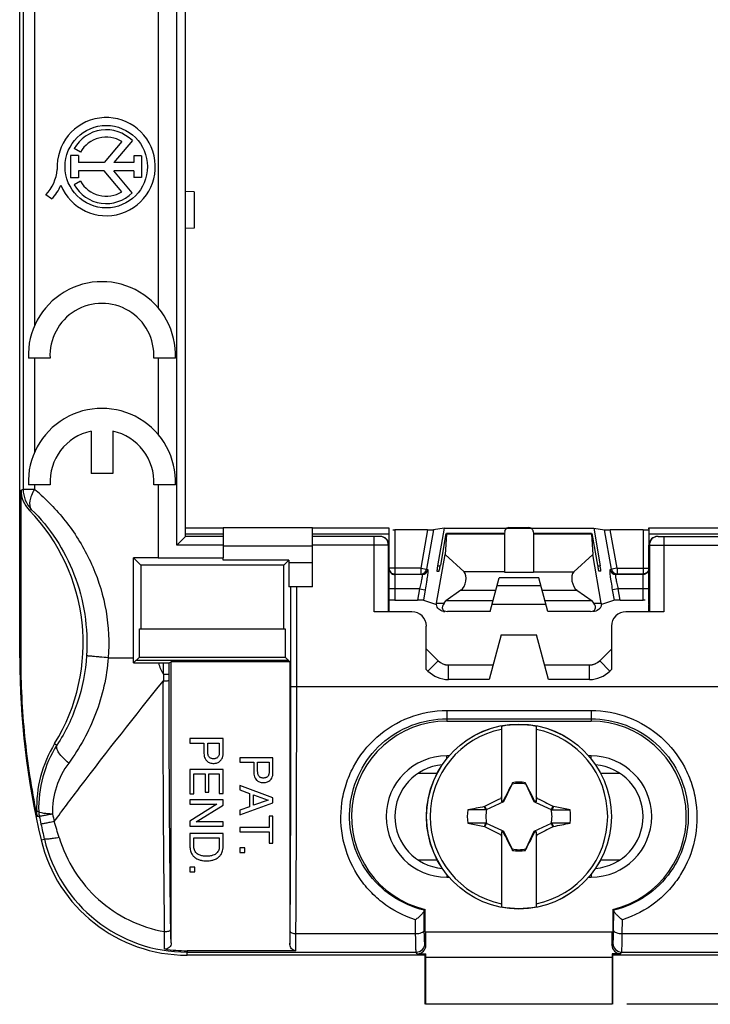
# Model space of a CAD drawing. Units: millimetres. Extents: x -76 to 27, y -68 to 89.
# Drawn here: x -17 to 7, y -68 to -33 of the extents above; entities that cross this region are included whole.
import ezdxf

# ---------------------------------------------------------------- set-up
doc = ezdxf.new("R2010")
doc.units = ezdxf.units.MM
doc.header["$LTSCALE"] = 30.734
doc.layers.get('0').update_dxf_attribs({"linetype": 'CONTINUOUS'})
for name, color, linetype in [('ASSI', 7, 'CONTINUOUS'), ('DRAFT', 7, 'CONTINUOUS'), ('RACCORDO', 7, 'CONTINUOUS'), ('SMUSSO', 7, 'CONTINUOUS'), ('TRASH', 7, 'CONTINUOUS')]:
    doc.layers.add(name, color=color, linetype=linetype)
doc.styles.get("Standard").update_dxf_attribs({"font": 'txt', "width": 0.8})
doc.dimstyles.new('DIMSTYLE_2', dxfattribs={"dimtxt": 3, "dimasz": 3, "dimexe": 1.5, "dimexo": 0.5, "dimgap": 0.75, "dimtad": 1, "dimdec": 1, "dimtxsty": 'STANDARD', "dimblk": '_FILLED', "dimblk1": '_FILLED', "dimblk2": '_FILLED', "dimcen": 0.09, "dimazin": 2, "dimtfac": 1, "dimtdec": 1, "dimtofl": 0, "dimtmove": 0, "dimatfit": 3, "dimldrblk": '_FILLED', "dimfxl": 1, "dimtolj": 1, "dimarcsym": 0})

# ---------------------------------------------------------------- blocks, each defined once
blk = doc.blocks.new('_FILLED')
at = {"color": 0, "linetype": 'BYBLOCK'}
blk.add_solid([(0, 0), (-1, 0.317), (-1, -0.317)], dxfattribs=at)
blk = doc.blocks.new('*D3')
at = {"color": 7, "linetype": 'CONTINUOUS'}
for p, q in [((3.736, 67.486), (26.593, 67.486)), ((25.093, 67.486), (25.093, 0)), ((25.093, -67.486), (25.093, 0)), ((3.736, -67.486), (26.593, -67.486))]:
    blk.add_line(p, q, dxfattribs=at)
at = {"color": 7, "linetype": 'CONTINUOUS', "xscale": 3, "yscale": 3, "zscale": 3}
for p, rotation in [((25.093, 67.486), 90), ((25.093, -67.486), 270)]:
    blk.add_blockref('_FILLED', p, dxfattribs=dict(at, rotation=rotation))

msp = doc.modelspace()

# ---------------------------------------------------------------- linework, layer by layer
at = {"color": 7, "linetype": 'CONTINUOUS'}
for p, q in [((-17.3, -55.5), (-17.3, -4.5)), ((-7.15, -51.005), (-10.25, -51.005)), ((-2.595, -51.016), (-2.819, -52.317)), ((-2.595, -51.016), (-0.427, -51.016)), ((-0.494, -51.132), (-0.5, -51.2)), ((-0.345, -50.998), (0.345, -50.998)), ((0.427, -51.016), (2.595, -51.016)), ((0.494, -51.132), (0.5, -51.2)), ((2.595, -51.016), (2.819, -52.317)), ((-2.529, -51.2), (-2.723, -52.3)), ((-2.513, -51.218), (-2.555, -51.933)), ((-0.5, -51.2), (-2.514, -51.2)), ((-0.5, -51.2), (-0.5, -52.541)), ((2.514, -51.2), (0.5, -51.2)), ((0.5, -51.2), (0.5, -52.541)), ((2.513, -51.218), (2.555, -51.932)), ((2.529, -51.2), (2.723, -52.3)), ((-10.25, -51.623), (-7.15, -51.623)), ((-2.852, -53.612), (-2.555, -51.933)), ((-2.555, -51.933), (-1.901, -52.532)), ((2.555, -51.932), (1.901, -52.532)), ((2.852, -53.612), (2.555, -51.932)), ((-2.84, -52.5), (-2.769, -52.5)), ((-1, -53.9), (-0.689, -52.739)), ((0.689, -52.739), (-0.689, -52.739)), ((1, -53.9), (0.689, -52.739)), ((2.84, -52.5), (2.769, -52.5)), ((-2.012, -53.167), (-2.532, -53.53)), ((-0.759, -53), (0.759, -53)), ((2.012, -53.167), (2.532, -53.53)), ((-2.595, -53.612), (-2.532, -53.53)), ((-0.901, -53.53), (-2.532, -53.53)), ((0.936, -53.661), (-0.936, -53.661)), ((2.532, -53.53), (0.901, -53.53)), ((2.595, -53.612), (2.532, -53.53)), ((-1, -53.9), (-2.477, -53.9)), ((2.477, -53.9), (1, -53.9)), ((-0.6, -57.877), (-0.6, -60.486)), ((0.6, -57.877), (0.6, -60.486)), ((-10.25, -58.3), (-11.4, -58.3)), ((-11.4, -58.3), (-11.4, -58.455)), ((-11.4, -58.455), (-10.915, -58.455)), ((-10.915, -58.455), (-10.915, -58.817)), ((-10.782, -58.455), (-10.383, -58.455)), ((-10.782, -58.771), (-10.782, -58.455)), ((-10.383, -58.455), (-10.383, -58.771)), ((-10.25, -58.817), (-10.25, -58.3)), ((-8.522, -58.967), (-9.672, -58.967)), ((-9.672, -58.967), (-9.672, -59.122)), ((-8.522, -59.484), (-8.522, -58.967)), ((-9.672, -59.122), (-9.187, -59.122)), ((-9.187, -59.122), (-9.187, -59.484)), ((-9.054, -59.122), (-8.655, -59.122)), ((-9.054, -59.438), (-9.054, -59.122)), ((-8.655, -59.122), (-8.655, -59.438)), ((-10.25, -59.368), (-11.4, -59.368)), ((-11.4, -59.368), (-11.4, -60.217)), ((-11.262, -59.524), (-10.878, -59.524)), ((-11.262, -60.217), (-11.262, -59.524)), ((-10.878, -59.524), (-10.878, -60.153)), ((-10.74, -59.524), (-10.388, -59.524)), ((-10.74, -60.153), (-10.74, -59.524)), ((-10.388, -59.524), (-10.388, -60.206)), ((-10.25, -60.206), (-10.25, -59.368)), ((-3.495, -59.5), (-2.83, -59.5)), ((2.83, -59.5), (3.495, -59.5)), ((-8.522, -60.352), (-9.672, -59.92)), ((-9.672, -59.92), (-9.672, -60.08)), ((-0.233, -59.853), (-0.247, -59.874)), ((-0.247, -59.874), (-0.239, -59.878)), ((-0.228, -59.83), (-0.233, -59.853)), ((-0.228, -59.855), (-0.228, -59.83)), ((0.228, -59.855), (0.233, -59.853)), ((0.247, -59.874), (0.233, -59.853)), ((0.239, -59.878), (0.247, -59.874)), ((-11.4, -60.217), (-11.262, -60.217)), ((-10.878, -60.153), (-10.74, -60.153)), ((-10.388, -60.206), (-10.25, -60.206)), ((-9.672, -60.08), (-9.338, -60.2)), ((-9.338, -60.2), (-9.338, -60.662)), ((-9.2, -60.248), (-8.689, -60.434)), ((-9.2, -60.606), (-9.2, -60.248)), ((-10.25, -60.421), (-11.4, -60.421)), ((-11.4, -60.421), (-11.4, -60.571)), ((-11.4, -60.571), (-10.466, -60.571)), ((-10.466, -60.571), (-11.4, -61.159)), ((-11.184, -61.183), (-10.25, -60.605)), ((-10.25, -60.605), (-10.25, -60.421)), ((-9.672, -60.945), (-8.522, -60.529)), ((-9.338, -60.662), (-9.672, -60.775)), ((-8.689, -60.434), (-9.2, -60.606)), ((-8.522, -60.529), (-8.522, -60.352)), ((-1.176, -60.645), (-1.194, -60.658)), ((-1.145, -60.772), (-1.194, -60.658)), ((-1.122, -60.761), (-1.176, -60.645)), ((-0.6, -60.4), (-0.631, -60.369)), ((-0.52, -60.48), (-0.543, -60.457)), ((0.543, -60.457), (0.52, -60.48)), ((0.631, -60.369), (0.6, -60.4)), ((1.176, -60.645), (1.122, -60.761)), ((1.194, -60.657), (1.176, -60.645)), ((1.776, -60.772), (1.194, -60.657)), ((-9.672, -60.775), (-9.672, -60.945)), ((-8.522, -60.988), (-8.66, -60.988)), ((-8.66, -60.988), (-8.66, -61.378)), ((-8.522, -61.922), (-8.522, -60.988)), ((-1.145, -60.772), (-1.776, -60.772)), ((-11.4, -61.159), (-11.4, -61.333)), ((-11.4, -61.333), (-10.25, -61.333)), ((-10.25, -61.183), (-11.184, -61.183)), ((-10.25, -61.333), (-10.25, -61.183)), ((-1.776, -61.228), (-1.194, -61.343)), ((-1.194, -61.343), (-1.176, -61.355)), ((-1.176, -61.355), (-1.122, -61.239)), ((1.122, -61.239), (1.176, -61.355)), ((1.145, -61.228), (1.194, -61.342)), ((1.776, -61.228), (1.145, -61.228)), ((1.176, -61.355), (1.194, -61.342)), ((-10.25, -61.585), (-11.4, -61.585)), ((-11.4, -61.585), (-11.4, -62.051)), ((-10.25, -62.051), (-10.25, -61.585)), ((-8.66, -61.378), (-9.672, -61.378)), ((-9.672, -61.378), (-9.672, -61.533)), ((-9.672, -61.533), (-8.66, -61.533)), ((-8.66, -61.533), (-8.66, -61.922)), ((-0.6, -61.6), (-0.631, -61.631)), ((-0.6, -61.514), (-0.6, -64.123)), ((-0.52, -61.52), (-0.543, -61.543)), ((0.52, -61.52), (0.543, -61.543)), ((0.6, -61.514), (0.6, -64.123)), ((0.6, -61.6), (0.631, -61.631)), ((-11.267, -61.74), (-10.383, -61.74)), ((-11.267, -62.03), (-11.267, -61.74)), ((-10.383, -61.74), (-10.383, -62.03)), ((-8.66, -61.922), (-8.522, -61.922)), ((-9.502, -62.084), (-9.672, -62.084)), ((-9.672, -62.084), (-9.672, -62.25)), ((-9.672, -62.25), (-9.502, -62.25)), ((-9.502, -62.25), (-9.502, -62.084)), ((-0.239, -62.122), (-0.247, -62.126)), ((-0.247, -62.126), (-0.233, -62.147)), ((-0.228, -62.145), (-0.233, -62.147)), ((-0.228, -62.17), (-0.228, -62.145)), ((0.228, -62.17), (0.233, -62.147)), ((0.233, -62.147), (0.247, -62.126)), ((0.247, -62.126), (0.239, -62.122)), ((-3.495, -62.5), (-2.83, -62.5)), ((2.83, -62.5), (3.495, -62.5)), ((-11.23, -62.751), (-11.4, -62.751)), ((-11.4, -62.751), (-11.4, -62.917)), ((-11.4, -62.917), (-11.23, -62.917)), ((-11.23, -62.917), (-11.23, -62.751))]:
    msp.add_line(p, q, dxfattribs=at)
at = {"color": 250, "linetype": 'CONTINUOUS'}
for p, q in [((-17.179, -4.5), (-17.179, -49.671)), ((-0.427, -51.021), (0.427, -51.021)), ((-0.5, -51.218), (-2.513, -51.218)), ((2.513, -51.218), (0.5, -51.218)), ((-2.819, -52.317), (-2.723, -52.317)), ((2.723, -52.317), (2.819, -52.317)), ((-0.5, -52.532), (-1.901, -52.532)), ((-0.5, -52.541), (0.5, -52.541)), ((0.5, -52.532), (1.901, -52.532)), ((-2.012, -53.167), (-0.804, -53.167)), ((0.804, -53.167), (2.012, -53.167)), ((-2.852, -53.612), (-2.595, -53.612)), ((2.595, -53.612), (2.852, -53.612)), ((-17.3, -55.5), (-17.253, -55.5)), ((-11.5, -65.645), (-11.5, -65.693))]:
    msp.add_line(p, q, dxfattribs=at)
at = {"color": 7, "linetype": 'CONTINUOUS'}
for centre, radius, start, end in [((-5.029, -53.228), 2.211, 348.7024, 349.983), ((5.029, -53.228), 2.211, 190.017, 191.2976), ((-2.565, -53.565), 0.335, 260.8075, 269.9975), ((0, -61), 3.18, 79.1243, 100.8757), ((0, -61), 3.075, 101.2518, 258.7482), ((0, -61), 3.075, 281.2518, 78.7482), ((0, -61), 1.192, 78.9652, 101.0419), ((15.833, -68.479), 18.354, 153.5549, 153.7764), ((-15.733, -68.429), 18.242, 26.223, 26.4458), ((6.892, -75.65), 16.914, 116.0752, 116.2917), ((-6.891, -75.648), 16.912, 63.7086, 63.9252), ((0, -61), 1.79, 172.6786, 187.3149), ((1.622, 199.359), 260.131, 269.8949, 270.03384), ((0, -61), 1.79, 352.6786, 7.3149), ((-1.622, -321.359), 260.131, 89.8949, 90.03384), ((15.733, -53.571), 18.242, 206.223, 206.4458), ((6.891, -46.352), 16.912, 243.7086, 243.9252), ((-6.892, -46.35), 16.914, 296.0752, 296.2917), ((-15.833, -53.521), 18.354, 333.5549, 333.7764), ((0, -61), 1.192, 258.9652, 281.0419), ((0, -61), 3.18, 259.1243, 280.8757)]:
    msp.add_arc(centre, radius, start, end, dxfattribs=at)
for centre, major_axis, ratio, start_param, end_param in [((-0.345, -51.145), (0.15, -0.006), 0.983829, 2.191094, 3.098214), ((0.345, -51.145), (0.15, 0.006), 0.983829, 6.326564, 7.233684), ((-2.549, -51.4), (0.035, 0.2), 0.052467, -0.423906, 0.00929), ((2.549, -51.4), (-0.035, 0.2), 0.052467, -0.00929, 0.423821), ((-2.805, -52.3), (0.035, 0.2), 0.052467, -4.615832, -3.132303), ((-2.734, -52.3), (0.035, 0.2), 0.052467, -3.132303, -1.561506), ((2.734, -52.3), (-0.035, 0.2), 0.052467, 1.561506, 3.132303), ((2.805, -52.3), (-0.035, 0.2), 0.052467, -3.150883, -1.667353), ((-2.043, -52.85), (0.091, 0.346), 0.56027, -2.558996, -0.286932), ((2.043, -52.85), (-0.091, 0.346), 0.56027, 0.286847, 2.558996), ((-2.331, -53.65), (0.309, 0.177), 0.572911, 2.205036, 3.926991), ((2.331, -53.65), (0.309, -0.177), 0.572911, 5.497787, 7.219742), ((-525.012, -161.652), (535.114, 0), 0.995125, 0.192354, 0.192398), ((100.652, -585.893), (0, -535.114), 0.995125, -2.949148, -2.948035), ((-100.652, 463.893), (0.001, 535.114), 0.995125, -2.949146, -2.948033), ((525.012, 39.652), (-535.114, 0), 0.995125, 0.192354, 0.192398)]:
    msp.add_ellipse(centre, major_axis=major_axis, ratio=ratio, start_param=start_param, end_param=end_param, dxfattribs=at)
for points in [[(-0.345, -50.998), (-0.373, -50.997), (-0.403, -51.006), (-0.427, -51.021)], [(0.427, -51.021), (0.403, -51.006), (0.373, -50.997), (0.345, -50.998)], [(-0.247, -59.874), (-0.347, -60.068), (-0.447, -60.262), (-0.543, -60.457)], [(0.543, -60.457), (0.447, -60.262), (0.347, -60.068), (0.247, -59.874)], [(-1.176, -60.645), (-0.995, -60.552), (-0.814, -60.459), (-0.631, -60.369)], [(0.631, -60.369), (0.814, -60.459), (0.995, -60.552), (1.176, -60.645)], [(-0.631, -61.631), (-0.814, -61.542), (-0.995, -61.448), (-1.176, -61.355)], [(1.176, -61.355), (0.995, -61.448), (0.814, -61.542), (0.631, -61.631)], [(-0.543, -61.543), (-0.447, -61.738), (-0.347, -61.932), (-0.247, -62.126)], [(0.247, -62.126), (0.347, -61.932), (0.447, -61.738), (0.543, -61.543)]]:
    msp.add_open_spline(points, degree=3, dxfattribs=at)
for points, knots in [([(-2.619, -53.896), (-2.677, -53.886), (-2.792, -53.836), (-2.852, -53.72), (-2.855, -53.661)], [0, 0, 0, 0, 0.502448, 1, 1, 1, 1]), ([(2.855, -53.661), (2.853, -53.695), (2.832, -53.764), (2.74, -53.867), (2.633, -53.9), (2.565, -53.9)], [0, 0, 0, 0, 0.251061, 0.502604, 1, 1, 1, 1]), ([(-10.915, -58.817), (-10.915, -58.851), (-10.91, -58.899), (-10.89, -58.967), (-10.866, -59.013), (-10.833, -59.058), (-10.793, -59.097), (-10.739, -59.128), (-10.686, -59.148), (-10.633, -59.157), (-10.6, -59.158), (-10.582, -59.158)], [0, 0, 0, 0, 0.186044, 0.271614, 0.392589, 0.470461, 0.58513, 0.699845, 0.817428, 0.898922, 1, 1, 1, 1]), ([(-10.582, -58.999), (-10.596, -58.999), (-10.62, -58.997), (-10.658, -58.991), (-10.692, -58.976), (-10.725, -58.953), (-10.748, -58.922), (-10.768, -58.882), (-10.779, -58.831), (-10.782, -58.791), (-10.782, -58.771)], [0, 0, 0, 0, 0.119986, 0.209235, 0.328627, 0.439768, 0.548737, 0.661256, 0.823074, 1, 1, 1, 1]), ([(-10.383, -58.771), (-10.383, -58.791), (-10.385, -58.831), (-10.397, -58.882), (-10.417, -58.922), (-10.44, -58.953), (-10.472, -58.976), (-10.507, -58.991), (-10.544, -58.997), (-10.568, -58.999), (-10.582, -58.999)], [0, 0, 0, 0, 0.176935, 0.338751, 0.451269, 0.560236, 0.671377, 0.790767, 0.880016, 1, 1, 1, 1]), ([(-10.582, -59.158), (-10.564, -59.158), (-10.531, -59.157), (-10.478, -59.148), (-10.426, -59.128), (-10.371, -59.097), (-10.332, -59.058), (-10.299, -59.013), (-10.275, -58.967), (-10.255, -58.899), (-10.25, -58.851), (-10.25, -58.817)], [0, 0, 0, 0, 0.101077, 0.182572, 0.300154, 0.414869, 0.529537, 0.607408, 0.728382, 0.813952, 1, 1, 1, 1]), ([(-9.187, -59.484), (-9.187, -59.518), (-9.18, -59.581), (-9.149, -59.668), (-9.102, -59.732), (-9.048, -59.775), (-8.993, -59.805), (-8.937, -59.819), (-8.89, -59.825), (-8.865, -59.825), (-8.855, -59.825)], [0, 0, 0, 0, 0.186139, 0.353191, 0.508974, 0.623228, 0.738652, 0.858334, 0.941331, 1, 1, 1, 1]), ([(-8.855, -59.666), (-8.868, -59.666), (-8.893, -59.665), (-8.926, -59.658), (-8.953, -59.649), (-8.98, -59.634), (-9.005, -59.61), (-9.028, -59.578), (-9.042, -59.54), (-9.052, -59.493), (-9.054, -59.458), (-9.054, -59.438)], [0, 0, 0, 0, 0.119907, 0.209098, 0.290781, 0.366966, 0.476016, 0.585421, 0.700743, 0.8229, 1, 1, 1, 1]), ([(-8.655, -59.438), (-8.655, -59.458), (-8.657, -59.493), (-8.668, -59.54), (-8.681, -59.578), (-8.704, -59.61), (-8.729, -59.634), (-8.756, -59.649), (-8.783, -59.658), (-8.816, -59.665), (-8.841, -59.666), (-8.855, -59.666)], [0, 0, 0, 0, 0.17709, 0.299248, 0.414572, 0.523978, 0.633029, 0.709215, 0.7909, 0.880091, 1, 1, 1, 1]), ([(-8.855, -59.825), (-8.844, -59.825), (-8.819, -59.825), (-8.772, -59.819), (-8.717, -59.805), (-8.661, -59.775), (-8.607, -59.732), (-8.56, -59.668), (-8.529, -59.581), (-8.522, -59.518), (-8.522, -59.484)], [0, 0, 0, 0, 0.058669, 0.141667, 0.261349, 0.376774, 0.491029, 0.646813, 0.813865, 1, 1, 1, 1]), ([(-0.233, -59.853), (-0.232, -59.854), (-0.231, -59.855), (-0.229, -59.855), (-0.228, -59.855)], [0, 0, 0, 0, 0.48492, 1, 1, 1, 1]), ([(1.194, -60.657), (1.186, -60.677), (1.169, -60.714), (1.153, -60.753), (1.145, -60.772)], [0, 0, 0, 0, 0.499596, 1, 1, 1, 1]), ([(-1.194, -61.343), (-1.186, -61.323), (-1.169, -61.286), (-1.153, -61.247), (-1.145, -61.228)], [0, 0, 0, 0, 0.499596, 1, 1, 1, 1]), ([(-10.825, -62.375), (-10.839, -62.375), (-10.875, -62.373), (-10.931, -62.369), (-10.992, -62.358), (-11.055, -62.34), (-11.118, -62.313), (-11.175, -62.268), (-11.222, -62.215), (-11.25, -62.151), (-11.265, -62.088), (-11.267, -62.047), (-11.267, -62.03)], [0, 0, 0, 0, 0.064847, 0.169897, 0.266632, 0.355884, 0.478798, 0.590515, 0.698122, 0.806152, 0.919185, 1, 1, 1, 1]), ([(-10.383, -62.03), (-10.383, -62.047), (-10.385, -62.088), (-10.4, -62.151), (-10.428, -62.215), (-10.475, -62.268), (-10.532, -62.313), (-10.595, -62.34), (-10.658, -62.358), (-10.719, -62.369), (-10.775, -62.373), (-10.811, -62.375), (-10.825, -62.375)], [0, 0, 0, 0, 0.080815, 0.193848, 0.301878, 0.409485, 0.521202, 0.644116, 0.733368, 0.830103, 0.935153, 1, 1, 1, 1]), ([(-11.4, -62.051), (-11.4, -62.063), (-11.396, -62.11), (-11.385, -62.2), (-11.339, -62.303), (-11.269, -62.385), (-11.184, -62.455), (-11.077, -62.503), (-10.971, -62.525), (-10.889, -62.533), (-10.844, -62.534), (-10.825, -62.534)], [0, 0, 0, 0, 0.042897, 0.166772, 0.320265, 0.432998, 0.54757, 0.709089, 0.840512, 0.933413, 1, 1, 1, 1]), ([(-10.825, -62.534), (-10.806, -62.534), (-10.761, -62.533), (-10.679, -62.525), (-10.573, -62.503), (-10.466, -62.455), (-10.381, -62.385), (-10.311, -62.303), (-10.265, -62.2), (-10.254, -62.11), (-10.25, -62.063), (-10.25, -62.051)], [0, 0, 0, 0, 0.066587, 0.159488, 0.290911, 0.45243, 0.567002, 0.679735, 0.833228, 0.957103, 1, 1, 1, 1]), ([(0.233, -62.147), (0.232, -62.146), (0.231, -62.145), (0.229, -62.145), (0.228, -62.145)], [0, 0, 0, 0, 0.48492, 1, 1, 1, 1])]:
    msp.add_open_spline(points, degree=3, knots=knots, dxfattribs=at)
at = {"layer": 'ASSI', "color": 250, "linetype": 'CONTINUOUS'}
for p, q in [((-16.785, -4.5), (-16.785, -44.008)), ((-16.785, -45.132), (-16.785, -48.394)), ((-12.5, -45.132), (-12.5, -47.774)), ((-16.785, -49.518), (-16.785, -49.671))]:
    msp.add_line(p, q, dxfattribs=at)
at = {"layer": 'ASSI', "color": 7, "linetype": 'CONTINUOUS'}
for p, q in [((-13.758, -37.632), (-14.37, -38.358)), ((-13.396, -37.599), (-14.036, -38.358)), ((-15.265, -38.119), (-15.534, -38.119)), ((-15.534, -38.119), (-15.534, -38.885)), ((-15.192, -37.999), (-15.413, -37.875)), ((-15.265, -38.119), (-15.265, -38.358)), ((-13.076, -38.128), (-13.348, -38.128)), ((-13.348, -38.128), (-13.348, -38.358)), ((-13.076, -38.128), (-13.076, -38.876)), ((-14.37, -38.358), (-15.265, -38.358)), ((-13.348, -38.358), (-14.036, -38.358)), ((-14.367, -38.646), (-15.265, -38.646)), ((-15.265, -38.646), (-15.265, -38.885)), ((-13.758, -39.368), (-14.367, -38.646)), ((-13.348, -38.646), (-14.036, -38.646)), ((-13.397, -39.403), (-14.036, -38.646)), ((-13.348, -38.646), (-13.348, -38.876)), ((-15.265, -38.885), (-15.534, -38.885)), ((-15.192, -39.001), (-15.413, -39.125)), ((-13.076, -38.876), (-13.348, -38.876)), ((-16.192, -39.618), (-16.391, -39.477)), ((-16.247, -45.132), (-16.998, -45.132)), ((-11.902, -45.132), (-12.653, -45.132)), ((-14.825, -47.657), (-14.825, -49.118)), ((-14.075, -47.657), (-14.075, -49.118)), ((-14.075, -49.118), (-14.825, -49.118)), ((-16.247, -49.518), (-16.998, -49.518)), ((-11.902, -49.518), (-12.653, -49.518))]:
    msp.add_line(p, q, dxfattribs=at)
msp.add_circle((-14.3, -38.5), 1.427, dxfattribs=at)
for centre, radius, start, end in [((-14.3, -38.5), 1.699, 202.0885, 183.4298), ((-14.3, -38.5), 1.276, 44.9003, 150.6959), ((-14.3, -38.5), 1.023, 58.0267, 150.6959), ((-17.503, -38.449), 1.515, 317.2313, 354.2012), ((-17.258, -38.568), 1.497, 315.4349, 337.5658), ((-14.3, -38.5), 1.276, 209.3041, 314.9958), ((-14.3, -38.5), 1.023, 209.3041, 301.9733), ((-14.45, -45.032), 2.55, 357.7525, 182.2475), ((-14.45, -45.032), 1.8, 356.8153, 183.1847), ((-14.45, -49.418), 2.55, 357.7525, 182.2475), ((-14.45, -49.418), 1.8, 102.0247, 183.1847), ((-14.45, -49.418), 1.8, 356.8153, 77.9753)]:
    msp.add_arc(centre, radius, start, end, dxfattribs=at)
at = {"layer": 'DRAFT', "color": 250, "linetype": 'CONTINUOUS'}
for p, q in [((-12.5, -4.953), (-12.5, -43.389)), ((-12.5, -49.518), (-12.5, -52.047)), ((-14.233, -55.499), (-13.352, -55.5))]:
    msp.add_line(p, q, dxfattribs=at)
at = {"layer": 'DRAFT', "color": 7, "linetype": 'CONTINUOUS'}
for p, q in [((-11.25, -39.372), (-11.55, -39.356)), ((-11.25, -39.372), (-11.25, -40.628)), ((-11.25, -40.628), (-11.55, -40.644)), ((-4.5, -53.628), (-4.5, -51.6)), ((4.5, -53.628), (4.5, -51.6)), ((-13.352, -52.048), (-13.1, -52.3)), ((-13.352, -55.5), (-13.352, -52.048)), ((-12.5, -52.047), (-10.25, -52.047)), ((-10.25, -52.123), (-10.25, -52.047)), ((-7.973, -52.123), (-10.25, -52.123)), ((-7.973, -52.123), (-8.15, -52.3)), ((-7.973, -52.123), (-7.975, -52.2)), ((-8.15, -52.3), (-13.1, -52.3)), ((-7.975, -52.2), (-7.15, -52.2)), ((-7.975, -52.2), (-7.975, -53.05)), ((-4.513, -53.654), (-4.5, -53.628)), ((-4.506, -53.66), (-4.5, -53.661)), ((-4.5, -53.9), (-4.5, -53.661)), ((4.513, -53.654), (4.5, -53.628)), ((4.5, -53.661), (4.506, -53.66)), ((4.5, -53.9), (4.5, -53.661)), ((-13.152, -54.5), (-8.098, -54.5)), ((-13.152, -55.478), (-13.152, -54.5)), ((-8.098, -54.5), (-8.098, -55.478)), ((-0.612, -54.709), (0.612, -54.709)), ((-13.152, -55.478), (-13.352, -55.678)), ((-13.352, -55.678), (-13.352, -55.5)), ((-13.152, -55.478), (-8.098, -55.478)), ((-8.098, -55.478), (-7.935, -55.64)), ((-7.975, -55.6), (-13.275, -55.6)), ((-7.935, -55.64), (-12.05, -55.64)), ((-2.5, -57.7), (2.5, -57.7)), ((-3.25, -64.993), (-3.25, -64.214)), ((3.25, -64.214), (3.25, -64.993)), ((-3.25, -64.993), (3.25, -64.993)), ((-3.25, -65.8), (-11.5, -65.8)), ((-3.25, -67.5), (-3.25, -65.8)), ((-3.233, -65.871), (-3.236, -67.486)), ((-3.233, -65.871), (3.233, -65.871)), ((3.233, -65.871), (3.236, -67.486)), ((11.5, -65.8), (3.25, -65.8)), ((3.25, -67.5), (3.25, -65.8)), ((-3.236, -67.486), (3.236, -67.486))]:
    msp.add_line(p, q, dxfattribs=at)
for centre, radius, start, end in [((9.878, -55.5), 27.178, 180.0006, 193.419), ((-12.488, 351.277), 406.955, 269.87829, 270.00054), ((-2.5, -61), 3.3, 90, 256.8634), ((2.5, -61), 3.3, 283.1366, 90), ((-11.5, -60.6), 5.2, 193.4197, 270)]:
    msp.add_arc(centre, radius, start, end, dxfattribs=at)
msp.add_ellipse((-12.5, -52.171), major_axis=(7.081, 0), ratio=0.017455, start_param=1.570796, end_param=1.691436, dxfattribs=at)
at = {"layer": 'RACCORDO', "color": 250, "linetype": 'CONTINUOUS'}
for p, q in [((-11.85, -51.6), (-11.85, -5.4)), ((-17.253, -49.701), (-17.179, -49.671)), ((-17.179, -49.671), (-16.785, -49.671)), ((-16.97, -50.397), (-16.899, -50.364)), ((-4.3, -51.075), (-4.3, -53.504)), ((-3.165, -51.075), (-3.399, -52.403)), ((-2.961, -51.073), (-3.202, -52.438)), ((3.202, -52.438), (2.961, -51.073)), ((3.399, -52.403), (3.165, -51.075)), ((4.3, -51.075), (4.3, -52.603)), ((-11.55, -51.206), (-10.25, -51.206)), ((-7.15, -51.206), (-4.508, -51.206)), ((-5.021, -53.909), (-5.021, -51.3)), ((4.508, -51.206), (7.15, -51.206)), ((5.021, -51.3), (5.021, -53.909)), ((-10.25, -51.6), (-11.85, -51.6)), ((-4.521, -51.6), (-7.15, -51.6)), ((4.521, -51.6), (7.15, -51.6)), ((-3.399, -52.403), (-4.5, -52.403)), ((-3.399, -52.403), (-3.202, -52.438)), ((-3.399, -52.403), (-3.399, -52.603)), ((-3.202, -52.438), (-3.161, -52.452)), ((3.161, -52.452), (3.202, -52.438)), ((3.399, -52.403), (3.202, -52.438)), ((3.399, -52.403), (4.5, -52.403)), ((3.399, -52.403), (3.399, -52.603)), ((-3.358, -52.618), (-4.3, -52.618)), ((3.358, -52.618), (3.399, -52.603)), ((4.3, -52.618), (3.358, -52.618)), ((4.3, -52.603), (3.399, -52.603)), ((4.3, -53.504), (4.3, -52.618)), ((-7.9, -56.5), (-7.9, -53.05)), ((-7.7, -56.5), (-7.7, -53.05)), ((-3.444, -53.118), (-4.5, -53.118)), ((-3.444, -53.118), (-3.512, -53.504)), ((-3.444, -53.118), (-3.247, -53.152)), ((-3.247, -53.152), (-3.31, -53.507)), ((3.444, -53.118), (3.247, -53.152)), ((3.31, -53.507), (3.247, -53.152)), ((4.5, -53.118), (3.444, -53.118)), ((3.512, -53.504), (3.444, -53.118)), ((-12.32, -56.072), (-12.32, -55.679)), ((-12.12, -56.072), (-12.12, -55.675)), ((-3.152, -55.962), (-3.209, -55.905)), ((-3.152, -55.962), (-2.798, -55.608)), ((-2.445, -56.254), (-2.445, -55.754)), ((2.445, -56.254), (2.445, -55.754)), ((3.152, -55.962), (2.798, -55.608)), ((3.209, -55.905), (3.152, -55.962)), ((-12.32, -56.072), (-12.12, -56.072)), ((-12.12, -56.295), (-12.12, -56.072)), ((-7.9, -56.5), (7.9, -56.5)), ((-1.026, -56.254), (-2.445, -56.254)), ((2.445, -56.254), (1.026, -56.254)), ((-2.5, -57.327), (2.5, -57.327)), ((-2.5, -57.327), (-2.5, -57.7)), ((2.5, -57.327), (2.5, -57.7)), ((-2.5, -57.616), (2.5, -57.616)), ((-16.089, -58.475), (-16.008, -58.526)), ((-2.419, -58.9), (-2.5, -58.9)), ((-2.5, -58.998), (-2.5, -58.9)), ((2.5, -58.9), (2.419, -58.9)), ((2.5, -58.998), (2.5, -58.9)), ((-16.639, -60.83), (-16.709, -60.841)), ((-16.619, -60.993), (-16.689, -61.001)), ((-16.558, -61.807), (-16.446, -61.78)), ((-2.5, -63.002), (-2.5, -63.1)), ((2.5, -63.002), (2.5, -63.1)), ((-2.5, -63.1), (-2.419, -63.1)), ((2.419, -63.1), (2.5, -63.1)), ((-3.28, -64.944), (-3.289, -64.26)), ((3.28, -64.944), (3.289, -64.26)), ((-3.58, -65.051), (-3.586, -64.571)), ((3.58, -65.051), (3.586, -64.571)), ((-7.728, -65.051), (-3.58, -65.051)), ((3.58, -65.051), (7.728, -65.051)), ((-3.222, -65.448), (-3.258, -65.393)), ((3.222, -65.448), (3.258, -65.393)), ((-11.5, -65.693), (-3.558, -65.693)), ((-11.5, -65.8), (-11.5, -65.693)), ((-3.522, -65.748), (-3.558, -65.693)), ((3.522, -65.748), (3.558, -65.693)), ((3.558, -65.693), (11.5, -65.693))]:
    msp.add_line(p, q, dxfattribs=at)
at = {"layer": 'RACCORDO', "color": 7, "linetype": 'CONTINUOUS'}
for p, q in [((-11.55, -51.3), (-11.55, -5.7)), ((-17.253, -55.5), (-17.253, -49.701)), ((-11.55, -51.006), (-10.25, -51.006)), ((-10.25, -51.006), (-10.25, -52.047)), ((-7.15, -51.006), (-4.506, -51.006)), ((-7.15, -53.05), (-7.15, -51.006)), ((-3.165, -51.075), (-4.3, -51.075)), ((-2.595, -51.016), (-2.961, -51.073)), ((2.595, -51.016), (2.961, -51.073)), ((4.3, -51.075), (3.165, -51.075)), ((4.506, -51.006), (7.15, -51.006)), ((-11.55, -51.3), (-11.85, -51.6)), ((-10.25, -51.3), (-11.55, -51.3)), ((-4.821, -51.3), (-7.15, -51.3)), ((-4.508, -51.206), (-4.508, -51.6)), ((4.508, -51.6), (4.508, -51.206)), ((4.821, -51.3), (7.15, -51.3)), ((-11.824, -51.574), (-11.85, -51.6)), ((-11.772, -51.522), (-11.798, -51.548)), ((-4.521, -53.904), (-4.521, -51.6)), ((4.521, -51.6), (4.521, -53.904)), ((-7.15, -53.05), (-7.975, -53.05)), ((-4.3, -53.504), (-3.512, -53.504)), ((-3.31, -53.507), (-2.861, -53.661)), ((3.31, -53.507), (2.861, -53.661)), ((3.512, -53.504), (4.3, -53.504)), ((-3.709, -53.909), (-5.021, -53.909)), ((5.021, -53.909), (3.709, -53.909)), ((-3.209, -55.905), (-3.209, -54.409)), ((3.209, -54.409), (3.209, -55.905)), ((-0.612, -54.709), (-1.026, -56.254)), ((1.026, -56.254), (0.612, -54.709)), ((-2.798, -55.608), (-3.204, -55.202)), ((3.204, -55.202), (2.798, -55.608)), ((-12.484, -55.679), (-12.32, -55.679)), ((-12.12, -55.675), (-12.05, -55.64)), ((-12.05, -65.377), (-12.05, -55.64)), ((-7.935, -55.64), (-7.935, -65.434)), ((-0.897, -55.754), (-2.445, -55.754)), ((2.445, -55.754), (0.897, -55.754)), ((-3.222, -65.448), (-3.222, -65)), ((3.222, -65), (3.222, -65.448)), ((-7.736, -65.645), (-11.5, -65.645)), ((-3.522, -65.748), (-3.227, -65.748)), ((-3.233, -65.748), (-3.233, -65.871)), ((3.522, -65.748), (3.227, -65.748)), ((3.233, -65.748), (3.233, -65.871))]:
    msp.add_line(p, q, dxfattribs=at)
for points in [[(-11.625, -51.375), (-11.647, -51.396), (-11.67, -51.42)], [(-11.55, -51.3), (-11.553, -51.304), (-11.56, -51.311), (-11.572, -51.322), (-11.587, -51.337), (-11.605, -51.355)]]:
    msp.add_lwpolyline(points, dxfattribs=at)
msp.add_circle((0, -61), 3.204, dxfattribs=at)
at = {"layer": 'RACCORDO', "color": 250, "linetype": 'CONTINUOUS'}
msp.add_circle((0, -61), 3.202, dxfattribs=at)
at = {"layer": 'RACCORDO', "color": 7, "linetype": 'CONTINUOUS'}
for centre, radius, start, end in [((-16.254, -49.701), 0.998, 179.9946, 224.2243), ((-21.7, -55), 6.6, 328.2256, 44.2188), ((-3.399, -52.404), 0.2, 271.0293, 331.5221), ((-2.442, -55.249), 0.501, 225.0462, 269.9538), ((2.442, -55.249), 0.501, 270.0462, 314.9538), ((-12.552, -60.666), 4.16, 148.2256, 182.4061), ((-2.5, -61), 1.8, 94.9292, 265.0706), ((2.5, -61), 1.8, 274.9292, 85.0706), ((9.885, -55.5), 27.138, 191.5359, 191.6969), ((-9.899, -55.835), 10.696, 308.1913, 308.4315), ((9.899, -55.834), 10.697, 231.5685, 231.8087), ((-11.496, -60.552), 5.093, 261.1796, 269.9575)]:
    msp.add_arc(centre, radius, start, end, dxfattribs=at)
at = {"layer": 'RACCORDO', "color": 250, "linetype": 'CONTINUOUS'}
for centre, radius, start, end in [((-16.177, -49.67), 1.001, 180.0623, 223.9315), ((-21.557, -55.351), 7.42, 47.6118, 49.9729), ((-3.358, -52.418), 0.2, 270.0733, 349.9997), ((3.358, -52.418), 0.2, 190.0003, 269.9267), ((3.399, -52.403), 0.2, 190.0003, 269.9267), ((-2.445, -55.255), 0.5, 224.9941, 270.0059), ((2.445, -55.255), 0.5, 269.9941, 315.0059), ((89.248, -56.933), 101.572, 179.51458, 179.64071), ((-2.445, -55.254), 1, 225.001, 269.999), ((2.445, -55.254), 1, 270.001, 314.999), ((-1269.73, -56.683), 1261.83, 359.623289, 0.008309), ((-1290.806, -56.685), 1283.106, 359.626426, 0.008243), ((-12.625, -60.692), 4.017, 147.3704, 181.9816), ((-2.5, -61), 2.1, 90, 270), ((2.5, -61), 2.1, 270, 90), ((-15.637, -60.79), 1.003, 182.322, 191.6915), ((9.927, -55.518), 27.105, 191.6528, 192.2257), ((8.919, -55.217), 25.72, 192.8001, 193.3944), ((14.263, -54.582), 31.541, 192.2207, 193.1924), ((-125.118, -94.961), 114.132, 16.93044, 17.2189), ((-11.502, -60.614), 5.079, 193.2763, 270.0268)]:
    msp.add_arc(centre, radius, start, end, dxfattribs=at)
at = {"layer": 'RACCORDO', "color": 7, "linetype": 'CONTINUOUS'}
for centre, major_axis, ratio, start_param, end_param in [((-4.506, -51.206), (0, 0.2), 0.008727, 0.008727, 1.570796), ((-4.3, -51.073), (0.2, 0), 0.008727, -1.926153, -1.570796), ((-3.164, -51.073), (0.203, 0), 0.008594, -1.572314, -0.05475), ((3.164, -51.073), (0.203, 0), 0.008594, -3.086843, -1.569279), ((4.3, -51.073), (0.2, 0), 0.008727, -1.570796, 0), ((4.506, -51.206), (0, 0.2), 0.008727, -1.570796, -0.008727), ((-4.808, -51.6), (0.3, 0), 0.999962, 0, 1.570796), ((4.808, -51.6), (0.3, 0), 0.999962, 1.570796, 3.141593), ((-4.3, -53.507), (0.2, 0), 0.017455, 1.570796, 3.141593), ((-3.513, -53.507), (0.203, 0), 0.017189, 0.050197, 1.56776), ((3.513, -53.507), (0.203, 0), 0.017189, 1.573832, 3.091396), ((4.3, -53.507), (0.2, 0), 0.017455, 1.212311, 1.570796), ((-3.709, -54.409), (-0.354, -0.354), 0.999924, 2.356233, 3.926953), ((3.709, -54.409), (0.354, -0.354), 0.999924, 2.356233, 3.926953), ((-12.32, -55.675), (0.2, 0), 0.017455, -1.570796, -0.034907), ((-3.522, -65.447), (-0.167, 0.25), 0.998023, -3.728448, -2.159478), ((3.522, -65.447), (0.167, 0.25), 0.998023, -4.123707, -2.554737)]:
    msp.add_ellipse(centre, major_axis=major_axis, ratio=ratio, start_param=start_param, end_param=end_param, dxfattribs=at)
at = {"layer": 'RACCORDO', "color": 250, "linetype": 'CONTINUOUS'}
for points, knots in [([(-16.785, -49.671), (-16.827, -49.737), (-16.895, -49.869), (-16.97, -50.097), (-16.96, -50.288), (-16.899, -50.364)], [0, 0, 0, 0, 0.321406, 0.598059, 1, 1, 1, 1]), ([(-16.555, -49.871), (-16.186, -50.208), (-15.493, -50.975), (-14.707, -52.337), (-14.243, -53.881), (-14.192, -54.964), (-14.233, -55.499)], [0, 0, 0, 0, 0.238389, 0.489168, 0.744122, 1, 1, 1, 1]), ([(-16.899, -50.364), (-16.255, -50.988), (-15.208, -52.586), (-14.923, -54.477), (-14.984, -55.424)], [0, 0, 0, 0, 0.48563, 1, 1, 1, 1]), ([(-4.5, -52.403), (-4.5, -52.454), (-4.457, -52.561), (-4.351, -52.603), (-4.3, -52.603)], [0, 0, 0, 0, 0.499973, 1, 1, 1, 1]), ([(-4.5, -52.418), (-4.5, -52.469), (-4.457, -52.575), (-4.351, -52.618), (-4.3, -52.618)], [0, 0, 0, 0, 0.499973, 1, 1, 1, 1]), ([(-3.161, -52.452), (-3.159, -52.453), (-3.157, -52.459), (-3.155, -52.477), (-3.157, -52.518), (-3.162, -52.583), (-3.172, -52.67), (-3.186, -52.774), (-3.211, -52.937), (-3.232, -53.065), (-3.247, -53.152)], [0, 0, 0, 0, 0.007576, 0.023491, 0.08236, 0.175947, 0.300685, 0.451643, 0.622924, 1, 1, 1, 1]), ([(3.247, -53.152), (3.232, -53.065), (3.211, -52.937), (3.186, -52.774), (3.172, -52.67), (3.162, -52.583), (3.157, -52.518), (3.155, -52.477), (3.157, -52.459), (3.159, -52.453), (3.161, -52.452)], [0, 0, 0, 0, 0.37707, 0.548349, 0.699308, 0.824048, 0.917637, 0.976508, 0.992424, 1, 1, 1, 1]), ([(4.5, -52.403), (4.5, -52.454), (4.457, -52.561), (4.351, -52.603), (4.3, -52.603)], [0, 0, 0, 0, 0.499973, 1, 1, 1, 1]), ([(4.5, -52.418), (4.5, -52.469), (4.457, -52.575), (4.351, -52.618), (4.3, -52.618)], [0, 0, 0, 0, 0.499973, 1, 1, 1, 1]), ([(-3.358, -52.618), (-3.354, -52.619), (-3.352, -52.637), (-3.353, -52.663), (-3.359, -52.712), (-3.369, -52.774), (-3.383, -52.849), (-3.408, -52.965), (-3.429, -53.055), (-3.444, -53.118)], [0, 0, 0, 0, 0.023857, 0.082747, 0.176563, 0.301675, 0.452898, 0.624115, 1, 1, 1, 1]), ([(3.444, -53.118), (3.429, -53.055), (3.408, -52.965), (3.383, -52.849), (3.369, -52.774), (3.359, -52.712), (3.353, -52.663), (3.352, -52.637), (3.354, -52.619), (3.358, -52.618)], [0, 0, 0, 0, 0.375879, 0.547094, 0.698317, 0.823431, 0.917251, 0.976142, 1, 1, 1, 1]), ([(-14.984, -55.424), (-15.02, -55.982), (-15.232, -57.073), (-15.714, -58.074), (-16.008, -58.526)], [0, 0, 0, 0, 0.508938, 1, 1, 1, 1]), ([(-14.232, -55.499), (-14.283, -56.163), (-14.576, -57.463), (-15.218, -58.626), (-15.601, -59.147)], [0, 0, 0, 0, 0.507629, 1, 1, 1, 1]), ([(-14.232, -55.499), (-14.329, -55.492), (-14.468, -55.482), (-14.644, -55.467), (-14.753, -55.458), (-14.842, -55.449), (-14.911, -55.443), (-14.955, -55.436), (-14.978, -55.433), (-14.984, -55.43)], [0, 0, 0, 0, 0.38493, 0.553579, 0.699688, 0.819989, 0.911432, 0.971905, 1, 1, 1, 1]), ([(-16.101, -61.175), (-15.808, -60.774), (-14.575, -59.127), (-13.294, -57.517), (-12.322, -56.296)], [0, 0, 0, 0, 0.241311, 1, 1, 1, 1]), ([(-12.277, -64.983), (-12.296, -63.559), (-12.316, -61.402), (-12.326, -58.506), (-12.326, -57.035), (-12.322, -56.296)], [0, 0, 0, 0, 0.491813, 0.744909, 1, 1, 1, 1]), ([(-12.322, -56.296), (-12.296, -56.296), (-12.25, -56.296), (-12.188, -56.296), (-12.146, -56.294), (-12.126, -56.296), (-12.12, -56.295)], [0, 0, 0, 0, 0.373759, 0.694673, 0.913791, 1, 1, 1, 1]), ([(-12.066, -64.912), (-12.075, -64.215), (-12.107, -61.342), (-12.12, -58.47), (-12.12, -56.295)], [0, 0, 0, 0, 0.242823, 1, 1, 1, 1]), ([(-3.586, -64.571), (-4, -64.441), (-4.592, -64.131), (-5.227, -63.538), (-5.747, -62.849), (-6.16, -61.832), (-6.201, -60.732), (-6.008, -59.881), (-5.667, -59.071), (-4.975, -58.189), (-3.827, -57.49), (-2.94, -57.327), (-2.5, -57.327)], [0, 0, 0, 0, 0.124881, 0.186935, 0.248745, 0.371866, 0.495859, 0.558545, 0.621491, 0.747399, 0.873629, 1, 1, 1, 1]), ([(2.5, -57.327), (2.94, -57.327), (3.827, -57.49), (4.975, -58.189), (5.667, -59.072), (6.008, -59.882), (6.201, -60.732), (6.16, -61.832), (5.747, -62.849), (5.227, -63.538), (4.592, -64.131), (4, -64.441), (3.586, -64.571)], [0, 0, 0, 0, 0.126381, 0.25262, 0.378531, 0.441477, 0.504161, 0.628149, 0.751264, 0.813072, 0.875123, 1, 1, 1, 1]), ([(-3.285, -64.241), (-3.68, -64.147), (-4.437, -63.813), (-5.314, -62.951), (-5.831, -61.841), (-5.924, -60.613), (-5.572, -59.421), (-4.81, -58.427), (-3.74, -57.769), (-2.911, -57.616), (-2.5, -57.616)], [0, 0, 0, 0, 0.12535, 0.248771, 0.371607, 0.495357, 0.620528, 0.746684, 0.873257, 1, 1, 1, 1]), ([(2.5, -57.616), (2.911, -57.616), (3.74, -57.769), (4.81, -58.427), (5.572, -59.421), (5.924, -60.613), (5.831, -61.841), (5.314, -62.951), (4.437, -63.813), (3.68, -64.147), (3.285, -64.241)], [0, 0, 0, 0, 0.126753, 0.253336, 0.379495, 0.504664, 0.628409, 0.751237, 0.874655, 1, 1, 1, 1]), ([(-15.601, -59.147), (-15.67, -59.09), (-15.791, -58.98), (-15.933, -58.811), (-16.015, -58.663), (-16.023, -58.561), (-16.008, -58.526)], [0, 0, 0, 0, 0.345729, 0.635157, 0.851497, 1, 1, 1, 1]), ([(-15.601, -59.147), (-15.783, -59.396), (-16.08, -59.961), (-16.172, -60.597), (-16.162, -60.915)], [0, 0, 0, 0, 0.491978, 1, 1, 1, 1]), ([(-16.162, -60.915), (-16.225, -60.912), (-16.338, -60.905), (-16.483, -60.888), (-16.576, -60.868), (-16.623, -60.849), (-16.637, -60.837), (-16.639, -60.83)], [0, 0, 0, 0, 0.385101, 0.688503, 0.893954, 0.958219, 1, 1, 1, 1]), ([(-16.162, -60.915), (-16.222, -60.927), (-16.33, -60.947), (-16.455, -60.97), (-16.534, -60.983), (-16.574, -60.989), (-16.601, -60.992), (-16.615, -60.994), (-16.619, -60.993)], [0, 0, 0, 0, 0.397191, 0.707209, 0.823492, 0.911733, 0.970802, 1, 1, 1, 1]), ([(-16.101, -61.175), (-16.162, -61.187), (-16.271, -61.209), (-16.397, -61.233), (-16.477, -61.247), (-16.518, -61.254), (-16.545, -61.257), (-16.559, -61.259), (-16.563, -61.258)], [0, 0, 0, 0, 0.397017, 0.707121, 0.823465, 0.91175, 0.97083, 1, 1, 1, 1]), ([(-15.932, -61.724), (-15.999, -61.737), (-16.118, -61.758), (-16.258, -61.778), (-16.347, -61.787), (-16.393, -61.789), (-16.424, -61.787), (-16.441, -61.784), (-16.446, -61.78)], [0, 0, 0, 0, 0.391335, 0.699658, 0.816194, 0.905377, 0.966385, 1, 1, 1, 1]), ([(-15.932, -61.724), (-15.807, -62.134), (-15.445, -62.924), (-14.605, -63.917), (-13.526, -64.643), (-12.699, -64.91), (-12.277, -64.983)], [0, 0, 0, 0, 0.250095, 0.500134, 0.750101, 1, 1, 1, 1]), ([(-12.277, -65.585), (-12.282, -65.508), (-12.282, -65.307), (-12.28, -65.107), (-12.277, -64.983)], [0, 0, 0, 0, 0.382654, 1, 1, 1, 1]), ([(-12.277, -64.983), (-12.228, -64.983), (-12.16, -64.976), (-12.088, -64.947), (-12.067, -64.923), (-12.066, -64.912)], [0, 0, 0, 0, 0.634802, 0.858729, 1, 1, 1, 1]), ([(-12.05, -65.376), (-12.055, -65.315), (-12.061, -65.16), (-12.064, -65.005), (-12.066, -64.912)], [0, 0, 0, 0, 0.400872, 1, 1, 1, 1]), ([(-7.935, -65.433), (-7.934, -65.407), (-7.93, -65.256), (-7.928, -65.105), (-7.928, -64.979)], [0, 0, 0, 0, 0.169401, 1, 1, 1, 1]), ([(-7.928, -64.979), (-7.927, -64.99), (-7.908, -65.013), (-7.84, -65.042), (-7.775, -65.05), (-7.728, -65.051)], [0, 0, 0, 0, 0.1413, 0.362478, 1, 1, 1, 1]), ([(-7.736, -65.645), (-7.733, -65.57), (-7.73, -65.372), (-7.728, -65.173), (-7.728, -65.051)], [0, 0, 0, 0, 0.380895, 1, 1, 1, 1]), ([(-3.58, -65.051), (-3.509, -65.05), (-3.412, -65.038), (-3.311, -64.994), (-3.281, -64.959), (-3.28, -64.944)], [0, 0, 0, 0, 0.634701, 0.857091, 1, 1, 1, 1]), ([(-3.558, -65.693), (-3.561, -65.687), (-3.562, -65.668), (-3.566, -65.63), (-3.569, -65.573), (-3.573, -65.461), (-3.577, -65.285), (-3.579, -65.134), (-3.58, -65.051)], [0, 0, 0, 0, 0.028348, 0.088082, 0.178181, 0.296823, 0.609405, 1, 1, 1, 1]), ([(-3.258, -65.393), (-3.261, -65.39), (-3.262, -65.376), (-3.266, -65.35), (-3.269, -65.309), (-3.273, -65.231), (-3.277, -65.108), (-3.279, -65.002), (-3.28, -64.944)], [0, 0, 0, 0, 0.028847, 0.088744, 0.17887, 0.297458, 0.609777, 1, 1, 1, 1]), ([(3.258, -65.393), (3.261, -65.39), (3.262, -65.376), (3.266, -65.35), (3.269, -65.309), (3.273, -65.231), (3.277, -65.108), (3.279, -65.002), (3.28, -64.944)], [0, 0, 0, 0, 0.02885, 0.088752, 0.178885, 0.297477, 0.609794, 1, 1, 1, 1]), ([(3.28, -64.944), (3.281, -64.959), (3.311, -64.994), (3.412, -65.038), (3.509, -65.05), (3.58, -65.051)], [0, 0, 0, 0, 0.142909, 0.365299, 1, 1, 1, 1]), ([(3.558, -65.693), (3.561, -65.687), (3.562, -65.668), (3.566, -65.63), (3.569, -65.573), (3.573, -65.461), (3.577, -65.285), (3.579, -65.134), (3.58, -65.051)], [0, 0, 0, 0, 0.028351, 0.088091, 0.178196, 0.296843, 0.609421, 1, 1, 1, 1]), ([(-3.558, -65.693), (-3.482, -65.693), (-3.323, -65.629), (-3.258, -65.47), (-3.258, -65.393)], [0, 0, 0, 0, 0.500134, 1, 1, 1, 1]), ([(3.258, -65.393), (3.258, -65.47), (3.323, -65.629), (3.482, -65.693), (3.558, -65.693)], [0, 0, 0, 0, 0.499866, 1, 1, 1, 1])]:
    msp.add_open_spline(points, degree=3, knots=knots, dxfattribs=at)
at = {"layer": 'RACCORDO', "color": 7, "linetype": 'CONTINUOUS'}
for points, knots in [([(-4.521, -51.6), (-4.521, -51.523), (-4.585, -51.364), (-4.744, -51.3), (-4.821, -51.3)], [0, 0, 0, 0, 0.500007, 1, 1, 1, 1]), ([(4.821, -51.3), (4.744, -51.3), (4.585, -51.364), (4.521, -51.523), (4.521, -51.6)], [0, 0, 0, 0, 0.499993, 1, 1, 1, 1]), ([(-16.703, -60.926), (-16.885, -60.035), (-17.162, -58.232), (-17.253, -56.41), (-17.253, -55.5)], [0, 0, 0, 0, 0.499996, 1, 1, 1, 1]), ([(-3.289, -64.26), (-3.289, -64.27), (-3.299, -64.293), (-3.331, -64.344), (-3.393, -64.413), (-3.483, -64.495), (-3.551, -64.546), (-3.586, -64.571)], [0, 0, 0, 0, 0.06778, 0.164251, 0.414687, 0.704533, 1, 1, 1, 1]), ([(-3.289, -64.26), (-3.288, -64.256), (-3.287, -64.25), (-3.287, -64.243), (-3.285, -64.241)], [0, 0, 0, 0, 0.708431, 1, 1, 1, 1]), ([(3.289, -64.26), (3.288, -64.256), (3.287, -64.25), (3.287, -64.243), (3.285, -64.241)], [0, 0, 0, 0, 0.709169, 1, 1, 1, 1]), ([(3.289, -64.26), (3.289, -64.27), (3.299, -64.293), (3.331, -64.344), (3.393, -64.413), (3.483, -64.495), (3.551, -64.546), (3.586, -64.571)], [0, 0, 0, 0, 0.067782, 0.164256, 0.414698, 0.704542, 1, 1, 1, 1]), ([(-12.05, -65.377), (-12.05, -65.433), (-12.086, -65.525), (-12.188, -65.585), (-12.248, -65.589), (-12.277, -65.585)], [0, 0, 0, 0, 0.49514, 0.747614, 1, 1, 1, 1]), ([(-7.736, -65.645), (-7.789, -65.645), (-7.898, -65.596), (-7.935, -65.486), (-7.935, -65.434)], [0, 0, 0, 0, 0.498618, 1, 1, 1, 1])]:
    msp.add_open_spline(points, degree=3, knots=knots, dxfattribs=at)
at = {"layer": 'RACCORDO', "color": 250, "linetype": 'CONTINUOUS'}
for points in [[(-3.224, -52.499), (-3.214, -52.48), (-3.206, -52.459), (-3.202, -52.438)], [(-12.484, -55.679), (-12.458, -55.818), (-12.401, -55.956), (-12.32, -56.072)]]:
    msp.add_open_spline(points, degree=3, dxfattribs=at)
at = {"layer": 'RACCORDO', "color": 7, "linetype": 'CONTINUOUS'}
msp.add_open_spline([(-16.703, -60.926), (-16.707, -60.898), (-16.708, -60.869), (-16.709, -60.841)], degree=3, dxfattribs=at)
at = {"layer": 'SMUSSO', "color": 7, "linetype": 'CONTINUOUS'}
for p, q in [((-13.1, -52.3), (-13.1, -54.5)), ((-8.15, -54.5), (-8.15, -52.3))]:
    msp.add_line(p, q, dxfattribs=at)
at = {"layer": 'TRASH', "color": 7, "linetype": 'CONTINUOUS'}
for p, q in [((-0.52, -60.48), (-0.239, -59.878)), ((-0.239, -59.878), (-0.228, -59.855)), ((0.239, -59.878), (0.228, -59.855)), ((0.239, -59.878), (0.52, -60.48)), ((-1.122, -60.761), (-0.52, -60.48)), ((0.489, -60.414), (0.52, -60.48)), ((0.52, -60.48), (0.588, -60.512)), ((0.588, -60.512), (1.122, -60.761)), ((-1.122, -60.761), (-1.145, -60.772)), ((1.122, -60.761), (1.145, -60.772)), ((-1.122, -61.239), (-1.145, -61.228)), ((-0.588, -61.488), (-1.122, -61.239)), ((1.122, -61.239), (0.52, -61.52)), ((1.145, -61.228), (1.122, -61.239)), ((-0.52, -61.52), (-0.588, -61.488)), ((-0.239, -62.122), (-0.52, -61.52)), ((-0.489, -61.586), (-0.52, -61.52)), ((0.52, -61.52), (0.239, -62.122)), ((-0.228, -62.145), (-0.239, -62.122)), ((0.239, -62.122), (0.228, -62.145))]:
    msp.add_line(p, q, dxfattribs=at)
for start, end in [(77.9847, 102.0154), (167.9846, 192.0153), (347.9846, 12.0153), (257.9847, 282.0154)]:
    msp.add_arc((0, -61), 1.147, start, end, dxfattribs=at)

# ---------------------------------------------------------------- dimensions: what is measured, and where the dimension line sits
at = {"color": 7, "linetype": 'CONTINUOUS'}
dim = msp.add_linear_dim(base=(25.093, -67.486), p1=(3.236, 67.486), p2=(3.236, -67.486), angle=270, dimstyle='DIMSTYLE_2', dxfattribs=at)
dim.commit()
dim.dimension.update_dxf_attribs({"geometry": '*D3', "text_midpoint": (25.093, -3), "dimtype": 160})

doc.saveas('drawing.dxf')
